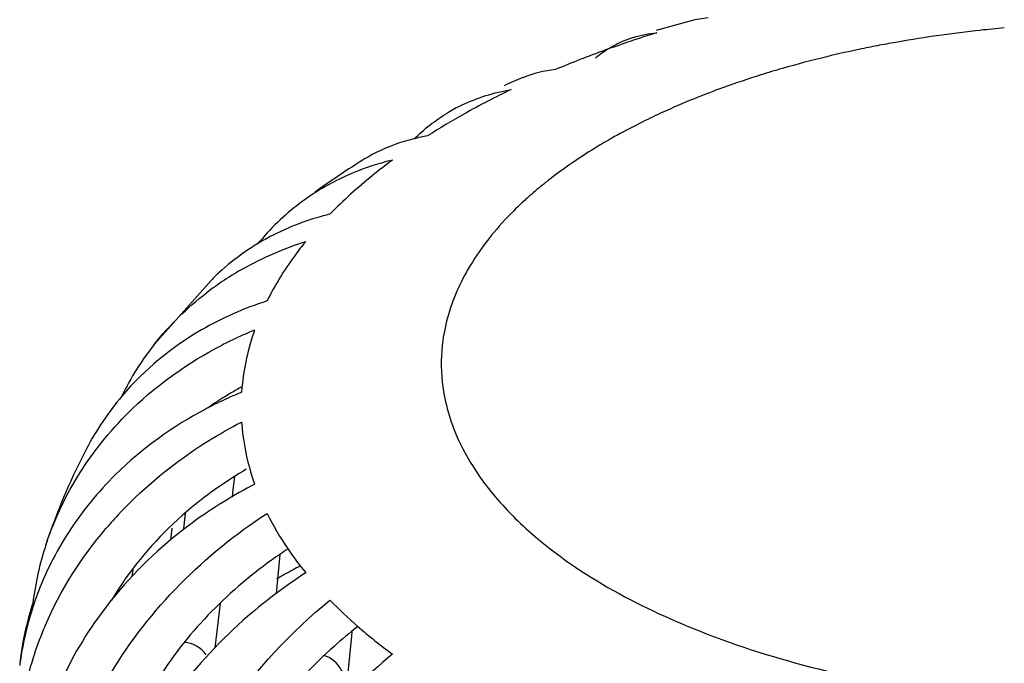
# Model space of a CAD drawing. Units: millimetres. Extents: x -1 to 1313, y -1 to 1857.
# Drawn here: x 808 to 812, y 955 to 958 of the extents above; entities that cross this region are included whole.
import ezdxf

# ---------------------------------------------------------------- set-up
doc = ezdxf.new("R2010")
doc.units = ezdxf.units.MM
doc.header["$LTSCALE"] = 121
doc.layers.add('CURVE', color=7, linetype='CONTINUOUS')
doc.layers.add('GEOM', color=7, linetype='CONTINUOUS')

msp = doc.modelspace()

# ---------------------------------------------------------------- linework, layer by layer
at = {"layer": 'CURVE', "color": 40, "linetype": 'CONTINUOUS'}
for points, knots in [([(808.4734, 955.656), (808.4731, 955.6551), (808.4725, 955.6532), (808.4717, 955.6508), (808.4712, 955.6492), (808.4709, 955.6481), (808.4702, 955.646), (808.4695, 955.6437), (808.4686, 955.6408), (808.4677, 955.6379), (808.467, 955.6356), (808.4664, 955.6336), (808.4661, 955.6324), (808.4657, 955.6313), (808.4653, 955.6299), (808.4649, 955.6284), (808.4645, 955.6273), (808.4642, 955.6262), (808.4641, 955.6258), (808.4636, 955.6241), (808.4631, 955.6223), (808.4621, 955.6189), (808.4607, 955.6141), (808.4591, 955.6084), (808.457, 955.6008), (808.4545, 955.5914), (808.4527, 955.5845), (808.4518, 955.5809)], [0, 0, 0, 0, 0.0625, 0.125, 0.15625, 0.171875, 0.1875, 0.21875, 0.25, 0.28125, 0.3125, 0.328125, 0.34375, 0.375, 0.40625, 0.4375, 0.46875, 0.484375, 0.5, 0.515625, 0.53125, 0.5625, 0.625, 0.6875, 0.75, 0.875, 1, 1, 1, 1]), ([(808.4518, 955.5809), (808.4509, 955.5771), (808.4494, 955.5714), (808.4476, 955.5637), (808.4465, 955.5589), (808.4456, 955.5551), (808.445, 955.5527), (808.4447, 955.5511), (808.4444, 955.55), (808.444, 955.5479), (808.4435, 955.5455), (808.4428, 955.5427), (808.4422, 955.5398), (808.4417, 955.5374), (808.4413, 955.5354), (808.441, 955.534), (808.4406, 955.5319), (808.4399, 955.5288), (808.4394, 955.5263), (808.4391, 955.5251)], [0, 0, 0, 0, 0.25, 0.375, 0.5, 0.5625, 0.625, 0.65625, 0.671875, 0.6875, 0.71875, 0.75, 0.78125, 0.8125, 0.828125, 0.84375, 0.875, 0.9375, 1, 1, 1, 1]), ([(808.4391, 955.5251), (808.4386, 955.5225), (808.4377, 955.5181), (808.4365, 955.5117), (808.4357, 955.5073), (808.4352, 955.5045), (808.435, 955.5032), (808.4348, 955.5024), (808.4346, 955.5009), (808.434, 955.4979), (808.4333, 955.4939), (808.4328, 955.4906), (808.4325, 955.4889)], [0, 0, 0, 0, 0.25, 0.4375, 0.625, 0.671875, 0.71875, 0.742188, 0.765625, 0.8125, 0.90625, 1, 1, 1, 1]), ([(808.4325, 955.4889), (808.4323, 955.488), (808.432, 955.4861), (808.4316, 955.4836), (808.4313, 955.4821), (808.4312, 955.4809), (808.4308, 955.4788), (808.4305, 955.4765), (808.43, 955.4736), (808.4296, 955.4707), (808.4292, 955.4684), (808.4289, 955.4663), (808.4287, 955.4651), (808.4286, 955.464), (808.4284, 955.4625), (808.4282, 955.4611), (808.428, 955.4599), (808.4278, 955.4589), (808.4278, 955.4584), (808.4275, 955.4567), (808.4273, 955.4549), (808.427, 955.4524), (808.4266, 955.4496), (808.4262, 955.4467), (808.4259, 955.4442), (808.4257, 955.4425), (808.4256, 955.4417), (808.4254, 955.4404), (808.4252, 955.439), (808.4251, 955.4376), (808.4249, 955.4363), (808.4248, 955.4355), (808.4246, 955.4341), (808.4245, 955.4326), (808.4241, 955.4295), (808.4236, 955.4248), (808.4232, 955.4207), (808.4229, 955.4187)], [0, 0, 0, 0, 0.0625, 0.125, 0.15625, 0.171875, 0.1875, 0.21875, 0.25, 0.28125, 0.3125, 0.328125, 0.34375, 0.375, 0.40625, 0.4375, 0.46875, 0.484375, 0.5, 0.515625, 0.53125, 0.5625, 0.59375, 0.625, 0.65625, 0.671875, 0.6875, 0.71875, 0.75, 0.78125, 0.8125, 0.828125, 0.84375, 0.859375, 0.875, 0.9375, 1, 1, 1, 1])]:
    msp.add_open_spline(points, degree=3, knots=knots, dxfattribs=at)
at = {"layer": 'GEOM', "color": 7, "linetype": 'CONTINUOUS'}
for p, q in [((811.1208, 957.9913), (810.9985, 957.9574)), ((811.1741, 957.9985), (811.1208, 957.9912)), ((809.1867, 956.9494), (808.959, 956.6925)), ((809.2802, 956.1637), (809.2745, 956.1134)), ((809.2745, 956.1134), (809.271, 956.0829)), ((809.0835, 956.0194), (809.0777, 955.9678)), ((809.0777, 955.9678), (809.0759, 955.9522)), ((809.026, 955.9106), (809.0315, 955.9592)), ((809.4538, 955.7537), (809.4637, 955.8541)), ((808.8746, 955.7953), (808.8709, 955.7653)), ((809.4483, 955.6978), (809.4538, 955.7537)), ((808.4744, 955.6589), (808.4696, 955.6212)), ((809.2229, 955.6588), (809.2152, 955.5915)), ((809.2152, 955.5915), (809.2024, 955.4805)), ((809.7496, 955.5457), (809.7477, 955.527)), ((809.7477, 955.527), (809.7275, 955.3238))]:
    msp.add_line(p, q, dxfattribs=at)
for centre, radius, start, end in [((812.4075, 953.3182), 4.8398, 107.3042, 108.6164), ((812.5858, 952.4587), 5.7232, 106.1018, 106.4493), ((812.3403, 953.518), 4.6289, 108.6174, 109.7601), ((811.0124, 957.4885), 0.4532, 115.9389, 121.5489), ((811.0078, 957.4978), 0.4428, 107.4311, 115.924), ((812.2146, 953.8606), 4.264, 109.9463, 112.7821), ((811.0264, 957.4664), 0.4793, 121.593, 129.2893), ((812.3009, 953.6285), 4.5117, 109.764, 109.9715), ((812.2645, 953.3662), 4.7599, 112.6301, 113.6121), ((811.8429, 954.6835), 3.3608, 115.6805, 119.2657), ((810.4966, 957.0148), 0.7054, 115.9711, 121.0358), ((811.6348, 955.0554), 2.9347, 119.2719, 122.6423), ((810.1795, 956.7741), 0.7631, 99.624, 103.792), ((811.8637, 954.1375), 3.8898, 122.3065, 122.5601), ((810.1616, 956.8297), 0.7046, 116.4953, 122.328), ((811.2663, 955.5975), 2.2788, 126.4625, 129.0079), ((810.168, 956.3769), 1.084, 103.6623, 107.9912), ((811.7792, 954.2675), 3.7347, 122.5412, 125.6719), ((810.1499, 956.4309), 1.0271, 107.9629, 116.888), ((810.1311, 956.4698), 0.9839, 116.9365, 121.5416), ((810.1221, 956.4847), 0.9664, 121.547, 126.9777), ((810.1216, 956.4868), 0.9644, 127.029, 140.9123), ((809.9128, 956.1785), 1.0652, 105.1405, 110.5813), ((809.9205, 956.151), 1.0937, 103.6739, 105.1568), ((809.895, 956.2253), 1.0151, 110.5734, 117.6784), ((809.8794, 956.2562), 0.9805, 117.7103, 121.3148), ((809.8734, 956.2662), 0.9688, 121.3165, 125.0527), ((809.8676, 956.2745), 0.9586, 125.0541, 132.4718), ((809.9379, 955.8928), 1.2669, 119.3816, 123.3959), ((809.9199, 955.9203), 1.2339, 123.3992, 127.5031), ((809.8666, 956.2759), 0.9569, 132.4838, 135.2687), ((809.8336, 955.5519), 1.3816, 107.826, 113.8546), ((809.8056, 955.615), 1.3126, 113.8527, 120.0292), ((809.9954, 955.206), 1.6699, 112.322, 115.7206), ((809.8694, 955.9771), 1.1578, 141.8433, 153.828), ((809.9816, 955.2349), 1.6379, 115.7254, 117.4739), ((809.9862, 955.2859), 1.4107, 118.6361, 120.6658), ((810.1944, 956.4423), 0.8876, 174.7864, 176.1346), ((809.7152, 955.739), 1.1582, 139.7507, 152.3624), ((809.9635, 955.3229), 1.3673, 121.8429, 125.1087), ((809.9355, 954.9742), 1.6514, 114.0558, 117.1192), ((809.9772, 955.3012), 1.3929, 120.6676, 121.8494), ((809.9449, 954.9532), 1.6744, 112.3269, 114.0593), ((809.926, 954.993), 1.6303, 117.1244, 117.7195), ((810.9228, 955.1036), 2.5225, 152.3045, 161.002), ((809.7891, 955.1777), 1.3994, 134.6714, 140.7221), ((810.1513, 954.7792), 1.6371, 120.2014, 124.9094), ((810.2851, 956.4627), 0.9806, 195.4991, 199.5609), ((810.224, 954.4609), 1.8829, 117.7307, 122.2562), ((810.2299, 954.4501), 1.8952, 117.285, 117.7359), ((809.7506, 955.2091), 1.3497, 140.7232, 146.9522), ((810.0313, 954.8803), 1.6609, 136.6971, 139.5745), ((809.7163, 955.2318), 1.3085, 146.965, 153.3471), ((809.7286, 955.4991), 1.2644, 161.9346, 172.7393), ((810.817, 955.1428), 2.4096, 161.4409, 161.8978), ((810.4905, 954.3487), 1.8233, 123.111, 125.6147), ((810.6576, 956.6674), 1.4073, 214.2786, 219.08), ((809.6877, 955.2462), 1.2765, 153.351, 162.8927), ((811.4783, 952.1531), 4.1352, 118.3427, 119.3918), ((811.5379, 952.0432), 4.2602, 117.9363, 118.3458), ((809.9631, 954.9683), 1.3684, 144.8507, 149.1378), ((811.0072, 956.9827), 1.8785, 224.266, 228.9548), ((809.676, 955.2505), 1.2641, 162.921, 171.3946), ((809.8057, 955.0163), 1.396, 156.6724, 166.9487), ((810.9795, 954.036), 1.9483, 128.2389, 131.8954), ((811.2177, 957.2247), 2.1993, 228.96, 233.5804), ((809.6678, 955.252), 1.2557, 171.4049, 172.757)]:
    msp.add_arc(centre, radius, start, end, dxfattribs=at)
at = {"layer": 'GEOM', "color": 9, "linetype": 'CONTINUOUS'}
for centre, radius, start, end in [((812.7945, 952.9706), 5.0065, 96.0997, 99.9321), ((812.815, 952.7931), 5.1853, 95.0669, 96.1166), ((812.757, 953.1939), 4.7801, 99.9503, 100.8309), ((812.6967, 953.4901), 4.4778, 101.7208, 103.5406), ((812.7359, 953.3037), 4.6683, 100.8306, 101.7279), ((812.6165, 953.8193), 4.139, 103.5287, 106.0808), ((812.5403, 954.0879), 3.8598, 106.098, 107.4393), ((812.4757, 954.291), 3.6467, 107.4274, 109.8912), ((812.381, 954.5529), 3.3682, 109.8931, 112.0804), ((812.272, 954.8209), 3.0789, 112.0739, 114.6024), ((812.165, 955.0559), 2.8207, 114.6132, 116.3546), ((812.0533, 955.2799), 2.5703, 116.3407, 118.9531), ((811.9683, 955.4354), 2.3932, 118.9763, 119.7311), ((811.602, 955.9876), 1.7298, 127.5332, 129.0762), ((811.5227, 956.0845), 1.6046, 129.0614, 131.8249), ((811.4599, 956.1555), 1.5098, 131.8456, 132.5944), ((811.0102, 956.5341), 0.9195, 149.9311, 151.7496), ((810.8076, 956.6139), 0.7009, 168.0716, 172.1618), ((810.7957, 956.616), 0.6888, 172.1939, 185.9339)]:
    msp.add_arc(centre, radius, start, end, dxfattribs=at)
at = {"layer": 'GEOM', "color": 7, "linetype": 'CONTINUOUS'}
for points in [[(810.8751, 957.9203), (810.9052, 957.9297), (810.9365, 957.9359), (810.9679, 957.9389)], [(810.5634, 957.792), (810.5187, 957.7877), (810.4742, 957.7768), (810.4327, 957.7595)], [(810.1877, 957.649), (810.2502, 957.6795), (810.3179, 957.7007), (810.3865, 957.7123)], [(809.9979, 957.5141), (810.0385, 957.5542), (810.084, 957.5898), (810.1329, 957.6193)], [(809.9976, 957.5153), (809.9458, 957.5025), (809.895, 957.4841), (809.8473, 957.4603)], [(809.8319, 957.3683), (809.7724, 957.3201), (809.7154, 957.2686), (809.662, 957.2137)], [(809.3164, 956.9967), (809.3952, 957.0411), (809.479, 957.0772), (809.5651, 957.105)], [(808.959, 956.6925), (809.0197, 956.7696), (809.0908, 956.8395), (809.1686, 956.8992)], [(809.1487, 956.7514), (809.0296, 956.6825), (808.9202, 956.5924), (808.8312, 956.4874)], [(809.3611, 956.7507), (809.3351, 956.6774), (809.3176, 956.6004), (809.3105, 956.5229)], [(808.8748, 956.4383), (808.9786, 956.5375), (809.0985, 956.6218), (809.226, 956.6881)], [(809.1677, 956.4363), (809.0355, 956.3668), (808.9114, 956.2778), (808.8053, 956.1728)], [(809.3088, 956.3831), (809.313, 956.3215), (809.3237, 956.2602), (809.3402, 956.2007)], [(809.4106, 956.018), (809.4352, 955.9684), (809.4636, 955.9206), (809.4947, 955.8748)], [(808.5239, 955.5691), (808.5842, 955.7093), (808.6679, 955.8411), (808.7669, 955.9574)], [(808.7878, 955.6707), (808.7136, 955.5781), (808.6491, 955.4764), (808.5982, 955.3692)], [(809.1676, 955.453), (809.1476, 955.4799), (809.1132, 955.502), (809.0798, 955.5017)]]:
    msp.add_open_spline(points, degree=3, dxfattribs=at)
at = {"layer": 'GEOM', "color": 9, "linetype": 'CONTINUOUS'}
for points, knots in [([(810.7815, 957.5135), (810.7605, 957.5015), (810.6802, 957.454), (810.6029, 957.4014), (810.5481, 957.3593)], [0, 0, 0, 0, 0.259349, 1, 1, 1, 1]), ([(810.438, 957.267), (810.4151, 957.2459), (810.331, 957.1636), (810.2577, 957.0696), (810.2145, 956.9948)], [0, 0, 0, 0, 0.265522, 1, 1, 1, 1]), ([(810.245, 956.1874), (810.2584, 956.1672), (810.3175, 956.0846), (810.3878, 956.0102), (810.4451, 955.9581)], [0, 0, 0, 0, 0.237756, 1, 1, 1, 1]), ([(810.4451, 955.9581), (810.6446, 955.777), (811.1871, 955.4871), (812.1243, 955.2651), (813.1637, 955.2286), (813.8648, 955.3395), (814.1964, 955.4352)], [0, 0, 0, 0, 0.206756, 0.460178, 0.735146, 1, 1, 1, 1])]:
    msp.add_open_spline(points, degree=3, knots=knots, dxfattribs=at)
at = {"layer": 'GEOM', "color": 7, "linetype": 'CONTINUOUS'}
for points, knots in [([(809.5651, 957.105), (809.5497, 957.0859), (809.4919, 957.0109), (809.4418, 956.93), (809.4106, 956.8672)], [0, 0, 0, 0, 0.259479, 1, 1, 1, 1]), ([(808.5265, 955.8912), (808.5768, 956.0451), (808.6863, 956.2409), (808.8347, 956.3999), (808.8748, 956.4383)], [0, 0, 0, 0, 0.744691, 1, 1, 1, 1]), ([(808.8226, 956.0195), (808.9263, 956.1296), (809.0865, 956.2592), (809.263, 956.3594), (809.3088, 956.3831)], [0, 0, 0, 0, 0.745802, 1, 1, 1, 1]), ([(809.2144, 956.1217), (809.1781, 956.0963), (809.0396, 955.991), (808.9188, 955.8621), (808.8442, 955.7561)], [0, 0, 0, 0, 0.255016, 1, 1, 1, 1]), ([(809.2191, 956.0532), (809.1776, 956.027), (809.0188, 955.9179), (808.8775, 955.7828), (808.7878, 955.6707)], [0, 0, 0, 0, 0.254667, 1, 1, 1, 1]), ([(808.66, 955.1233), (808.695, 955.2122), (808.8704, 955.5651), (809.161, 955.8565), (809.4106, 956.018)], [0, 0, 0, 0, 0.243307, 1, 1, 1, 1]), ([(809.4287, 955.831), (809.2468, 955.7007), (808.9372, 955.3814), (808.7766, 954.9616), (808.752, 954.7537)], [0, 0, 0, 0, 0.516624, 1, 1, 1, 1]), ([(809.5651, 955.7802), (809.4843, 955.7279), (809.1842, 955.5032), (808.9462, 955.1921), (808.8355, 954.9365)], [0, 0, 0, 0, 0.256881, 1, 1, 1, 1]), ([(808.8898, 954.3101), (808.9032, 954.4361), (809.0205, 954.955), (809.351, 955.4162), (809.662, 955.6715)], [0, 0, 0, 0, 0.239511, 1, 1, 1, 1]), ([(809.6785, 955.4863), (809.5936, 955.4102), (809.2932, 955.0907), (809.0966, 954.6639), (809.0622, 954.341)], [0, 0, 0, 0, 0.259868, 1, 1, 1, 1]), ([(809.912, 955.455), (809.806, 955.368), (809.4296, 954.9969), (809.1813, 954.483), (809.1398, 954.0936)], [0, 0, 0, 0, 0.259302, 1, 1, 1, 1]), ([(809.7213, 955.361), (809.7178, 955.3719), (809.7014, 955.4094), (809.6673, 955.4433), (809.6379, 955.4494)], [0, 0, 0, 0, 0.274468, 1, 1, 1, 1])]:
    msp.add_open_spline(points, degree=3, knots=knots, dxfattribs=at)
at = {"layer": 'GEOM', "color": 9, "linetype": 'CONTINUOUS'}
for points in [[(810.2002, 956.9693), (810.1648, 956.9034), (810.1373, 956.8321), (810.1219, 956.7588)], [(810.1106, 956.5448), (810.1182, 956.472), (810.1378, 956.3998), (810.1664, 956.3325)], [(810.1664, 956.3325), (810.1879, 956.2818), (810.2147, 956.2332), (810.245, 956.1874)]]:
    msp.add_open_spline(points, degree=3, dxfattribs=at)

doc.saveas('drawing.dxf')
